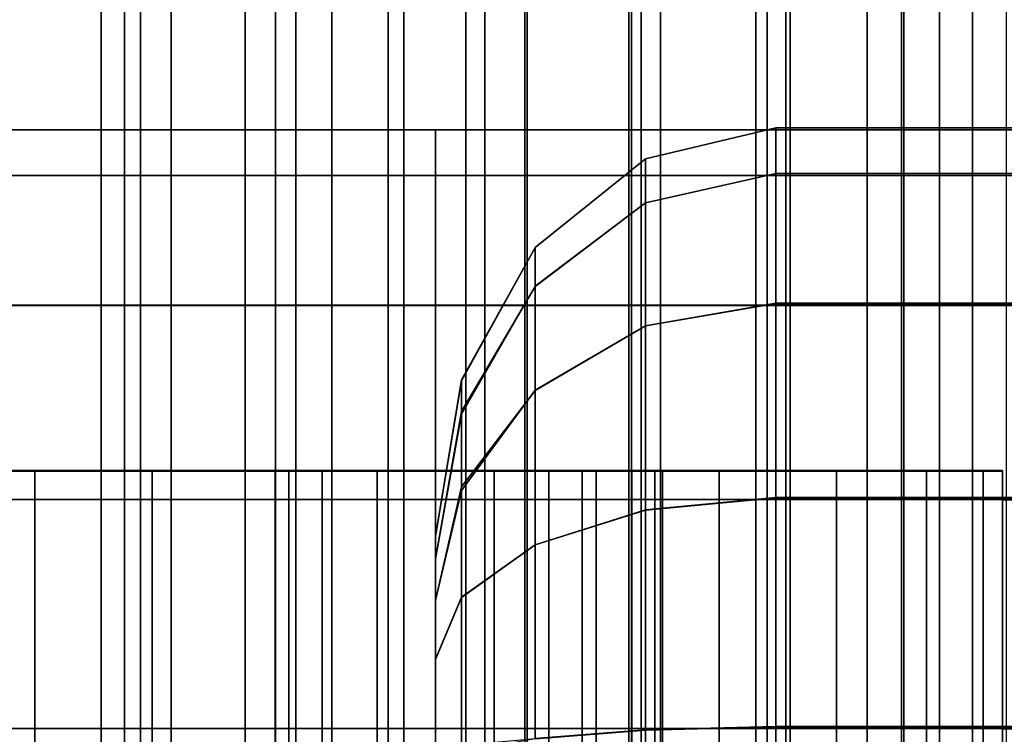
# Model space of a CAD drawing. Extents: x 0 to 1.04, y -1 to 0.
# Drawn here: x 0.03 to 0.04, y -0.74 to -0.74 of the extents above; entities that cross this region are included whole.
import ezdxf

# ---------------------------------------------------------------- set-up
doc = ezdxf.new("R2010")
doc.units = 0
doc.layers.add('L16_RINGE8', color=7, linetype='CONTINUOUS')
doc.layers.add('L5_ROHR', color=7, linetype='CONTINUOUS')

msp = doc.modelspace()

# ---------------------------------------------------------------- linework, layer by layer
at = {"layer": 'L16_RINGE8', "color": 8}
for points, invisible_edges in [([(0.036754, -0.736832, 0.021901), (0.02807, -0.737167, 0.022215), (0.028618, -0.736831, 0.023613), (0.036754, -0.736832, 0.021901)], 9), ([(0.02807, -0.737167, 0.022215), (0.036754, -0.736832, 0.021901), (0.036754, -0.737167, 0.020387), (0.02807, -0.737167, 0.022215)], 9), ([(0.028618, -0.736831, 0.023613), (0.036754, -0.736831, 0.022807), (0.036754, -0.736832, 0.021901), (0.028618, -0.736831, 0.023613)], 11), ([(0.036754, -0.736831, 0.022807), (0.028618, -0.736831, 0.023613), (0.028945, -0.736831, 0.02445), (0.036754, -0.736831, 0.022807)], 11), ([(0.028945, -0.736831, 0.02445), (0.036754, -0.737166, 0.02432), (0.036754, -0.736831, 0.022807), (0.028945, -0.736831, 0.02445)], 9), ([(0.036754, -0.737166, 0.02432), (0.028945, -0.736831, 0.02445), (0.029493, -0.737165, 0.025848), (0.036754, -0.737166, 0.02432)], 9), ([(0.036754, -0.736831, 0.022807), (0.04489, -0.736831, 0.023613), (0.036754, -0.736832, 0.021901), (0.036754, -0.736831, 0.022807)], 13), ([(0.04489, -0.736831, 0.023613), (0.036754, -0.736831, 0.022807), (0.044563, -0.736831, 0.02445), (0.04489, -0.736831, 0.023613)], 13), ([(0.036754, -0.737166, 0.02432), (0.044563, -0.736831, 0.02445), (0.036754, -0.736831, 0.022807), (0.036754, -0.737166, 0.02432)], 9), ([(0.044563, -0.736831, 0.02445), (0.036754, -0.737166, 0.02432), (0.044015, -0.737165, 0.025848), (0.044563, -0.736831, 0.02445)], 9), ([(0.045438, -0.737167, 0.022215), (0.036754, -0.736832, 0.021901), (0.04489, -0.736831, 0.023613), (0.045438, -0.737167, 0.022215)], 9), ([(0.036754, -0.736832, 0.021901), (0.045438, -0.737167, 0.022215), (0.036754, -0.737167, 0.020387), (0.036754, -0.736832, 0.021901)], 9), ([(0.038297, -0.737044, 0.066541), (0.039254, -0.736912, 0.066795), (0.039254, -0.736816, 0.066359), (0.038297, -0.737044, 0.066541)], 9), ([(0.038297, -0.737045, 0.065674), (0.039254, -0.736816, 0.066359), (0.039254, -0.736817, 0.065453), (0.038297, -0.737045, 0.065674)], 9), ([(0.039254, -0.736816, 0.066359), (0.038297, -0.737045, 0.065674), (0.038297, -0.737044, 0.066541), (0.039254, -0.736816, 0.066359)], 9), ([(0.039254, -0.737045, 0.064424), (0.038297, -0.737301, 0.064518), (0.039254, -0.736817, 0.065453), (0.039254, -0.737045, 0.064424)], 11), ([(0.039254, -0.736817, 0.065453), (0.038297, -0.737301, 0.064518), (0.038297, -0.737045, 0.065674), (0.039254, -0.736817, 0.065453)], 9), ([(0.039254, -0.736816, 0.066359), (0.045438, -0.737151, 0.066572), (0.04489, -0.736817, 0.065173), (0.039254, -0.736816, 0.066359)], 9), ([(0.045438, -0.737151, 0.066572), (0.039254, -0.736816, 0.066359), (0.039254, -0.736912, 0.066795), (0.045438, -0.737151, 0.066572)], 13), ([(0.04489, -0.736817, 0.065173), (0.039254, -0.736817, 0.065453), (0.039254, -0.736816, 0.066359), (0.04489, -0.736817, 0.065173)], 9), ([(0.039254, -0.737152, 0.06394), (0.044563, -0.736817, 0.064336), (0.044015, -0.737152, 0.062938), (0.039254, -0.737152, 0.06394)], 9), ([(0.044563, -0.736817, 0.064336), (0.039254, -0.737152, 0.06394), (0.039254, -0.737045, 0.064424), (0.044563, -0.736817, 0.064336)], 13), ([(0.044563, -0.736817, 0.064336), (0.039254, -0.737045, 0.064424), (0.039254, -0.736817, 0.065453), (0.044563, -0.736817, 0.064336)], 9), ([(0.04489, -0.736817, 0.065173), (0.044563, -0.736817, 0.064336), (0.039254, -0.736817, 0.065453), (0.04489, -0.736817, 0.065173)], 13), ([(0.039254, -0.736912, 0.066795), (0.038297, -0.737044, 0.066541), (0.038297, -0.737104, 0.06681), (0.039254, -0.736912, 0.066795)], 13), ([(0.039254, -0.736912, 0.066795), (0.038297, -0.737104, 0.06681), (0.039254, -0.737151, 0.067873), (0.039254, -0.736912, 0.066795)], 11), ([(0.045438, -0.737151, 0.066572), (0.039254, -0.736912, 0.066795), (0.039254, -0.737151, 0.067873), (0.045438, -0.737151, 0.066572)], 9), ([(0.037486, -0.737695, 0.066656), (0.038297, -0.737104, 0.06681), (0.038297, -0.737044, 0.066541), (0.037486, -0.737695, 0.066656)], 9), ([(0.037486, -0.737695, 0.0659), (0.038297, -0.737044, 0.066541), (0.038297, -0.737045, 0.065674), (0.037486, -0.737695, 0.0659)], 9), ([(0.038297, -0.737044, 0.066541), (0.037486, -0.737695, 0.0659), (0.037486, -0.737695, 0.066656), (0.038297, -0.737044, 0.066541)], 9), ([(0.038297, -0.737301, 0.064518), (0.037486, -0.737981, 0.064609), (0.038297, -0.737045, 0.065674), (0.038297, -0.737301, 0.064518)], 11), ([(0.038297, -0.737045, 0.065674), (0.037486, -0.737981, 0.064609), (0.037486, -0.73795, 0.064751), (0.038297, -0.737045, 0.065674)], 13), ([(0.038297, -0.737045, 0.065674), (0.037486, -0.73795, 0.064751), (0.037486, -0.737695, 0.0659), (0.038297, -0.737045, 0.065674)], 9), ([(0.038297, -0.737367, 0.064219), (0.039254, -0.737045, 0.064424), (0.039254, -0.737152, 0.06394), (0.038297, -0.737367, 0.064219)], 9), ([(0.039254, -0.737045, 0.064424), (0.038297, -0.737367, 0.064219), (0.038297, -0.737301, 0.064518), (0.039254, -0.737045, 0.064424)], 13), ([(0.038297, -0.737104, 0.06681), (0.037486, -0.737695, 0.066656), (0.037486, -0.737723, 0.066784), (0.038297, -0.737104, 0.06681)], 13), ([(0.038297, -0.737104, 0.06681), (0.037486, -0.737723, 0.066784), (0.037486, -0.73798, 0.067947), (0.038297, -0.737104, 0.06681)], 13), ([(0.038297, -0.737104, 0.06681), (0.037486, -0.73798, 0.067947), (0.038297, -0.737366, 0.067997), (0.038297, -0.737104, 0.06681)], 9), ([(0.039254, -0.737151, 0.067873), (0.038297, -0.737104, 0.06681), (0.038297, -0.737366, 0.067997), (0.039254, -0.737151, 0.067873)], 9), ([(0.027606, -0.738121, 0.021029), (0.036754, -0.737167, 0.020387), (0.036754, -0.738122, 0.019104), (0.027606, -0.738121, 0.021029)], 9), ([(0.036754, -0.737167, 0.020387), (0.027606, -0.738121, 0.021029), (0.02807, -0.737167, 0.022215), (0.036754, -0.737167, 0.020387)], 9), ([(0.029493, -0.737165, 0.025848), (0.036754, -0.738119, 0.025603), (0.036754, -0.737166, 0.02432), (0.029493, -0.737165, 0.025848)], 9), ([(0.036754, -0.738119, 0.025603), (0.029493, -0.737165, 0.025848), (0.029957, -0.738119, 0.027033), (0.036754, -0.738119, 0.025603)], 9), ([(0.036754, -0.738119, 0.025603), (0.044015, -0.737165, 0.025848), (0.036754, -0.737166, 0.02432), (0.036754, -0.738119, 0.025603)], 9), ([(0.044015, -0.737165, 0.025848), (0.036754, -0.738119, 0.025603), (0.043551, -0.738119, 0.027033), (0.044015, -0.737165, 0.025848)], 9), ([(0.036754, -0.737167, 0.020387), (0.045902, -0.738121, 0.021029), (0.036754, -0.738122, 0.019104), (0.036754, -0.737167, 0.020387)], 9), ([(0.045902, -0.738121, 0.021029), (0.036754, -0.737167, 0.020387), (0.045438, -0.737167, 0.022215), (0.045902, -0.738121, 0.021029)], 9), ([(0.038297, -0.737366, 0.067997), (0.039254, -0.737412, 0.068223), (0.039254, -0.737151, 0.067873), (0.038297, -0.737366, 0.067997)], 9), ([(0.039254, -0.737777, 0.063099), (0.038297, -0.738069, 0.063275), (0.039254, -0.737152, 0.06394), (0.039254, -0.737777, 0.063099)], 11), ([(0.039254, -0.737152, 0.06394), (0.038297, -0.738069, 0.063275), (0.038297, -0.737367, 0.064219), (0.039254, -0.737152, 0.06394)], 9), ([(0.039254, -0.737151, 0.067873), (0.045902, -0.738105, 0.067757), (0.045438, -0.737151, 0.066572), (0.039254, -0.737151, 0.067873)], 9), ([(0.045902, -0.738105, 0.067757), (0.039254, -0.737151, 0.067873), (0.039254, -0.738104, 0.069156), (0.045902, -0.738105, 0.067757)], 11), ([(0.039254, -0.738104, 0.069156), (0.039254, -0.737151, 0.067873), (0.039254, -0.737412, 0.068223), (0.039254, -0.738104, 0.069156)], 9), ([(0.039254, -0.738107, 0.062657), (0.044015, -0.737152, 0.062938), (0.043551, -0.738107, 0.061753), (0.039254, -0.738107, 0.062657)], 9), ([(0.044015, -0.737152, 0.062938), (0.039254, -0.738107, 0.062657), (0.039254, -0.737777, 0.063099), (0.044015, -0.737152, 0.062938)], 13), ([(0.044015, -0.737152, 0.062938), (0.039254, -0.737777, 0.063099), (0.039254, -0.737152, 0.06394), (0.044015, -0.737152, 0.062938)], 9), ([(0.037486, -0.737981, 0.064609), (0.038297, -0.737301, 0.064518), (0.038297, -0.737367, 0.064219), (0.037486, -0.737981, 0.064609)], 9), ([(0.037486, -0.738057, 0.06805), (0.038297, -0.737366, 0.067997), (0.037486, -0.73798, 0.067947), (0.037486, -0.738057, 0.06805)], 9), ([(0.038297, -0.737366, 0.067997), (0.037486, -0.738057, 0.06805), (0.038297, -0.737527, 0.068213), (0.038297, -0.737366, 0.067997)], 11), ([(0.038297, -0.738069, 0.063275), (0.037486, -0.737981, 0.064609), (0.038297, -0.737367, 0.064219), (0.038297, -0.738069, 0.063275)], 9), ([(0.039254, -0.737412, 0.068223), (0.038297, -0.737366, 0.067997), (0.038297, -0.737527, 0.068213), (0.039254, -0.737412, 0.068223)], 13), ([(0.039254, -0.737412, 0.068223), (0.038297, -0.737527, 0.068213), (0.038297, -0.73827, 0.069213), (0.039254, -0.737412, 0.068223)], 13), ([(0.039254, -0.737412, 0.068223), (0.038297, -0.73827, 0.069213), (0.039254, -0.738104, 0.069156), (0.039254, -0.737412, 0.068223)], 9), ([(0.038297, -0.737527, 0.068213), (0.037486, -0.738057, 0.06805), (0.037486, -0.738743, 0.068974), (0.038297, -0.737527, 0.068213)], 13), ([(0.038297, -0.737527, 0.068213), (0.037486, -0.738743, 0.068974), (0.038297, -0.73827, 0.069213), (0.038297, -0.737527, 0.068213)], 9), ([(0.037486, -0.73795, 0.064751), (0.036944, -0.738668, 0.066097), (0.037486, -0.737695, 0.0659), (0.037486, -0.73795, 0.064751)], 9), ([(0.036944, -0.738675, 0.066721), (0.037486, -0.73798, 0.067947), (0.037486, -0.737695, 0.066656), (0.036944, -0.738675, 0.066721)], 11), ([(0.037486, -0.737695, 0.066656), (0.036944, -0.738668, 0.066097), (0.036944, -0.738675, 0.066721), (0.037486, -0.737695, 0.066656)], 9), ([(0.036944, -0.738668, 0.066097), (0.037486, -0.737695, 0.066656), (0.037486, -0.737695, 0.0659), (0.036944, -0.738668, 0.066097)], 9), ([(0.037486, -0.737695, 0.066656), (0.037486, -0.73798, 0.067947), (0.037486, -0.737723, 0.066784), (0.037486, -0.737695, 0.066656)], 9), ([(0.038297, -0.738272, 0.063002), (0.039254, -0.737777, 0.063099), (0.039254, -0.738107, 0.062657), (0.038297, -0.738272, 0.063002)], 9), ([(0.039254, -0.737777, 0.063099), (0.038297, -0.738272, 0.063002), (0.038297, -0.738069, 0.063275), (0.039254, -0.737777, 0.063099)], 13), ([(0.037486, -0.737981, 0.064609), (0.036944, -0.738668, 0.066097), (0.037486, -0.73795, 0.064751), (0.037486, -0.737981, 0.064609)], 11), ([(0.037486, -0.73798, 0.067947), (0.036944, -0.738675, 0.066721), (0.036944, -0.738919, 0.06776), (0.037486, -0.73798, 0.067947)], 9), ([(0.036944, -0.738919, 0.06776), (0.037486, -0.738057, 0.06805), (0.037486, -0.73798, 0.067947), (0.036944, -0.738919, 0.06776)], 9), ([(0.036944, -0.738668, 0.066097), (0.037486, -0.737981, 0.064609), (0.036944, -0.7389, 0.065054), (0.036944, -0.738668, 0.066097)], 9), ([(0.037486, -0.738649, 0.063712), (0.036944, -0.7389, 0.065054), (0.037486, -0.737981, 0.064609), (0.037486, -0.738649, 0.063712)], 9), ([(0.038297, -0.738272, 0.063002), (0.037486, -0.738649, 0.063712), (0.037486, -0.737981, 0.064609), (0.038297, -0.738272, 0.063002)], 13), ([(0.038297, -0.738272, 0.063002), (0.037486, -0.737981, 0.064609), (0.038297, -0.738069, 0.063275), (0.038297, -0.738272, 0.063002)], 11), ([(0.036944, -0.738919, 0.06776), (0.037486, -0.738743, 0.068974), (0.037486, -0.738057, 0.06805), (0.036944, -0.738919, 0.06776)], 13), ([(0.032587, -0.739333, 0.019254), (0.027606, -0.738121, 0.021029), (0.036754, -0.738122, 0.019104), (0.032587, -0.739333, 0.019254)], 13), ([(0.030267, -0.739546, 0.027827), (0.036754, -0.738119, 0.025603), (0.029957, -0.738119, 0.027033), (0.030267, -0.739546, 0.027827)], 9), ([(0.036754, -0.738119, 0.025603), (0.030267, -0.739546, 0.027827), (0.036754, -0.739546, 0.026461), (0.036754, -0.738119, 0.025603)], 9), ([(0.032587, -0.739333, 0.019254), (0.036754, -0.738122, 0.019104), (0.036754, -0.739333, 0.018378), (0.032587, -0.739333, 0.019254)], 9), ([(0.043241, -0.739546, 0.027827), (0.036754, -0.738119, 0.025603), (0.036754, -0.739546, 0.026461), (0.043241, -0.739546, 0.027827)], 9), ([(0.036754, -0.738119, 0.025603), (0.043241, -0.739546, 0.027827), (0.043551, -0.738119, 0.027033), (0.036754, -0.738119, 0.025603)], 9), ([(0.040921, -0.739333, 0.019254), (0.036754, -0.738122, 0.019104), (0.045902, -0.738121, 0.021029), (0.040921, -0.739333, 0.019254)], 13), ([(0.036754, -0.738122, 0.019104), (0.040921, -0.739333, 0.019254), (0.036754, -0.739333, 0.018378), (0.036754, -0.738122, 0.019104)], 9), ([(0.038297, -0.73827, 0.069213), (0.039254, -0.739531, 0.070014), (0.039254, -0.738104, 0.069156), (0.038297, -0.73827, 0.069213)], 11), ([(0.039254, -0.739534, 0.061801), (0.038297, -0.738272, 0.063002), (0.039254, -0.738107, 0.062657), (0.039254, -0.739534, 0.061801)], 13), ([(0.039254, -0.738104, 0.069156), (0.039254, -0.739531, 0.070014), (0.039254, -0.738481, 0.069382), (0.039254, -0.738104, 0.069156)], 9), ([(0.039254, -0.738481, 0.069382), (0.046212, -0.739532, 0.06855), (0.039254, -0.738104, 0.069156), (0.039254, -0.738481, 0.069382)], 11), ([(0.039254, -0.738104, 0.069156), (0.046212, -0.739532, 0.06855), (0.045902, -0.738105, 0.067757), (0.039254, -0.738104, 0.069156)], 9), ([(0.043241, -0.739534, 0.060962), (0.039254, -0.739009, 0.062116), (0.039254, -0.738107, 0.062657), (0.043241, -0.739534, 0.060962)], 13), ([(0.043241, -0.739534, 0.060962), (0.039254, -0.738107, 0.062657), (0.043551, -0.738107, 0.061753), (0.043241, -0.739534, 0.060962)], 9), ([(0.039254, -0.739534, 0.061801), (0.039254, -0.738107, 0.062657), (0.039254, -0.739009, 0.062116), (0.039254, -0.739534, 0.061801)], 9), ([(0.046212, -0.739548, 0.020238), (0.040921, -0.739333, 0.019254), (0.045902, -0.738121, 0.021029), (0.046212, -0.739548, 0.020238)], 11), ([(0.037486, -0.738743, 0.068974), (0.038297, -0.738503, 0.069353), (0.038297, -0.73827, 0.069213), (0.037486, -0.738743, 0.068974)], 9), ([(0.038297, -0.739301, 0.062386), (0.037486, -0.738745, 0.063582), (0.038297, -0.738272, 0.063002), (0.038297, -0.739301, 0.062386)], 9), ([(0.037486, -0.738649, 0.063712), (0.038297, -0.738272, 0.063002), (0.037486, -0.738745, 0.063582), (0.037486, -0.738649, 0.063712)], 9), ([(0.038297, -0.738503, 0.069353), (0.039254, -0.739531, 0.070014), (0.038297, -0.73827, 0.069213), (0.038297, -0.738503, 0.069353)], 11), ([(0.039254, -0.739534, 0.061801), (0.038297, -0.739301, 0.062386), (0.038297, -0.738272, 0.063002), (0.039254, -0.739534, 0.061801)], 13), ([(0.037486, -0.738743, 0.068974), (0.038297, -0.739622, 0.070026), (0.038297, -0.738503, 0.069353), (0.037486, -0.738743, 0.068974)], 13), ([(0.039254, -0.739531, 0.070014), (0.038297, -0.738503, 0.069353), (0.038297, -0.739622, 0.070026), (0.039254, -0.739531, 0.070014)], 9), ([(0.046212, -0.739532, 0.06855), (0.039254, -0.738481, 0.069382), (0.039254, -0.739531, 0.070014), (0.046212, -0.739532, 0.06855)], 9), ([(0.037486, -0.738745, 0.063582), (0.036944, -0.7389, 0.065054), (0.037486, -0.738649, 0.063712), (0.037486, -0.738745, 0.063582)], 11), ([(0.036754, -0.739816, 0.066631), (0.036944, -0.738668, 0.066097), (0.036754, -0.739816, 0.066236), (0.036754, -0.739816, 0.066631)], 9), ([(0.036944, -0.738668, 0.066097), (0.036754, -0.739816, 0.066631), (0.036944, -0.738675, 0.066721), (0.036944, -0.738668, 0.066097)], 9), ([(0.036944, -0.7389, 0.065054), (0.036754, -0.739816, 0.066236), (0.036944, -0.738668, 0.066097), (0.036944, -0.7389, 0.065054)], 9), ([(0.036754, -0.739816, 0.066631), (0.036944, -0.738919, 0.06776), (0.036944, -0.738675, 0.066721), (0.036754, -0.739816, 0.066631)], 9), ([(0.037486, -0.738743, 0.068974), (0.036944, -0.738919, 0.06776), (0.036944, -0.739481, 0.068494), (0.037486, -0.738743, 0.068974)], 9), ([(0.036944, -0.739481, 0.068494), (0.037486, -0.738853, 0.069042), (0.037486, -0.738743, 0.068974), (0.036944, -0.739481, 0.068494)], 9), ([(0.037486, -0.739728, 0.062993), (0.036944, -0.739453, 0.06431), (0.037486, -0.738745, 0.063582), (0.037486, -0.739728, 0.062993)], 9), ([(0.036944, -0.7389, 0.065054), (0.037486, -0.738745, 0.063582), (0.036944, -0.739453, 0.06431), (0.036944, -0.7389, 0.065054)], 9), ([(0.037486, -0.738853, 0.069042), (0.038297, -0.739622, 0.070026), (0.037486, -0.738743, 0.068974), (0.037486, -0.738853, 0.069042)], 11), ([(0.038297, -0.739625, 0.062191), (0.037486, -0.739728, 0.062993), (0.037486, -0.738745, 0.063582), (0.038297, -0.739625, 0.062191)], 13), ([(0.038297, -0.739625, 0.062191), (0.037486, -0.738745, 0.063582), (0.038297, -0.739301, 0.062386), (0.038297, -0.739625, 0.062191)], 11), ([(0.036944, -0.739481, 0.068494), (0.037486, -0.739879, 0.069658), (0.037486, -0.738853, 0.069042), (0.036944, -0.739481, 0.068494)], 13), ([(0.038297, -0.739622, 0.070026), (0.037486, -0.738853, 0.069042), (0.037486, -0.739879, 0.069658), (0.038297, -0.739622, 0.070026)], 9), ([(0.036754, -0.739816, 0.066236), (0.036944, -0.7389, 0.065054), (0.036754, -0.739984, 0.065483), (0.036754, -0.739816, 0.066236)], 9), ([(0.036944, -0.739453, 0.06431), (0.036754, -0.739984, 0.065483), (0.036944, -0.7389, 0.065054), (0.036944, -0.739453, 0.06431)], 9), ([(0.036944, -0.738919, 0.06776), (0.036754, -0.739816, 0.066631), (0.036754, -0.739983, 0.067384), (0.036944, -0.738919, 0.06776)], 9), ([(0.036754, -0.739983, 0.067384), (0.036944, -0.739481, 0.068494), (0.036944, -0.738919, 0.06776), (0.036754, -0.739983, 0.067384)], 9), ([(0.039254, -0.739009, 0.062116), (0.043241, -0.739534, 0.060962), (0.039254, -0.739534, 0.061801), (0.039254, -0.739009, 0.062116)], 9), ([(0.038297, -0.739301, 0.062386), (0.039254, -0.739534, 0.061801), (0.038297, -0.739625, 0.062191), (0.038297, -0.739301, 0.062386)], 9), ([(0.035921, -0.739338, 0.003196), (0.033808, -0.739339, 0.001606), (0.027284, -0.739336, 0.008508), (0.035921, -0.739338, 0.003196)], 13), ([(0.035921, -0.739338, 0.003196), (0.027284, -0.739336, 0.008508), (0.035575, -0.739338, 0.003476), (0.035921, -0.739338, 0.003196)], 11), ([(0.035575, -0.739338, 0.003476), (0.027284, -0.739336, 0.008508), (0.029052, -0.739336, 0.010378), (0.035575, -0.739338, 0.003476)], 11), ([(0.033808, -0.739339, 0.001606), (0.027284, -0.744336, 0.008509), (0.027284, -0.739336, 0.008508), (0.033808, -0.739339, 0.001606)], 9), ([(0.027284, -0.744336, 0.008509), (0.033808, -0.739339, 0.001606), (0.033808, -0.744339, 0.001607), (0.027284, -0.744336, 0.008509)], 9), ([(0.029052, -0.744336, 0.010379), (0.035575, -0.739338, 0.003476), (0.029052, -0.739336, 0.010378), (0.029052, -0.744336, 0.010379)], 9), ([(0.035575, -0.739338, 0.003476), (0.029052, -0.744336, 0.010379), (0.035575, -0.744338, 0.003477), (0.035575, -0.739338, 0.003476)], 9), ([(0.032587, -0.739333, 0.019254), (0.038421, -0.739335, 0.013364), (0.032587, -0.739335, 0.013364), (0.032587, -0.739333, 0.019254)], 9), ([(0.038421, -0.739335, 0.013364), (0.032587, -0.739333, 0.019254), (0.040921, -0.739335, 0.013364), (0.038421, -0.739335, 0.013364)], 15), ([(0.040921, -0.739335, 0.013364), (0.032587, -0.739333, 0.019254), (0.036754, -0.739333, 0.018378), (0.040921, -0.739335, 0.013364)], 13), ([(0.032587, -0.739335, 0.013364), (0.038421, -0.744335, 0.013365), (0.032587, -0.744335, 0.013365), (0.032587, -0.739335, 0.013364)], 9), ([(0.038421, -0.744335, 0.013365), (0.032587, -0.739335, 0.013364), (0.038421, -0.739335, 0.013364), (0.038421, -0.744335, 0.013365)], 9), ([(0.0397, -0.739339, 0.001606), (0.033808, -0.739339, 0.001606), (0.036323, -0.739338, 0.00302), (0.0397, -0.739339, 0.001606)], 15), ([(0.036323, -0.739338, 0.00302), (0.033808, -0.739339, 0.001606), (0.035921, -0.739338, 0.003196), (0.036323, -0.739338, 0.00302)], 11), ([(0.038837, -0.739339, 0.000906), (0.034671, -0.739339, 0.000906), (0.033808, -0.739339, 0.001606), (0.038837, -0.739339, 0.000906)], 13), ([(0.038837, -0.739339, 0.000906), (0.033808, -0.739339, 0.001606), (0.0397, -0.739339, 0.001606), (0.038837, -0.739339, 0.000906)], 11), ([(0.033808, -0.739339, 0.001606), (0.034671, -0.744339, 0.000907), (0.033808, -0.744339, 0.001607), (0.033808, -0.739339, 0.001606)], 9), ([(0.034671, -0.744339, 0.000907), (0.033808, -0.739339, 0.001606), (0.034671, -0.739339, 0.000906), (0.034671, -0.744339, 0.000907)], 9), ([(0.037832, -0.739339, 0.000465), (0.035676, -0.739339, 0.000465), (0.034671, -0.739339, 0.000906), (0.037832, -0.739339, 0.000465)], 13), ([(0.037832, -0.739339, 0.000465), (0.034671, -0.739339, 0.000906), (0.038837, -0.739339, 0.000906), (0.037832, -0.739339, 0.000465)], 11), ([(0.034671, -0.739339, 0.000906), (0.035676, -0.744339, 0.000466), (0.034671, -0.744339, 0.000907), (0.034671, -0.739339, 0.000906)], 9), ([(0.035676, -0.744339, 0.000466), (0.034671, -0.739339, 0.000906), (0.035676, -0.739339, 0.000465), (0.035676, -0.744339, 0.000466)], 9), ([(0.035921, -0.744338, 0.003197), (0.035575, -0.739338, 0.003476), (0.035575, -0.744338, 0.003477), (0.035921, -0.744338, 0.003197)], 9), ([(0.035575, -0.739338, 0.003476), (0.035921, -0.744338, 0.003197), (0.035921, -0.739338, 0.003196), (0.035575, -0.739338, 0.003476)], 9), ([(0.035676, -0.739339, 0.000465), (0.037832, -0.739339, 0.000465), (0.036754, -0.739339, 0.000315), (0.035676, -0.739339, 0.000465)], 9), ([(0.035676, -0.739339, 0.000465), (0.036754, -0.744339, 0.000316), (0.035676, -0.744339, 0.000466), (0.035676, -0.739339, 0.000465)], 9), ([(0.036754, -0.744339, 0.000316), (0.035676, -0.739339, 0.000465), (0.036754, -0.739339, 0.000315), (0.036754, -0.744339, 0.000316)], 9), ([(0.036323, -0.744338, 0.003021), (0.035921, -0.739338, 0.003196), (0.035921, -0.744338, 0.003197), (0.036323, -0.744338, 0.003021)], 9), ([(0.035921, -0.739338, 0.003196), (0.036323, -0.744338, 0.003021), (0.036323, -0.739338, 0.00302), (0.035921, -0.739338, 0.003196)], 9), ([(0.0397, -0.739339, 0.001606), (0.036323, -0.739338, 0.00302), (0.036754, -0.739338, 0.00296), (0.0397, -0.739339, 0.001606)], 13), ([(0.036754, -0.744338, 0.002961), (0.036323, -0.739338, 0.00302), (0.036323, -0.744338, 0.003021), (0.036754, -0.744338, 0.002961)], 9), ([(0.036323, -0.739338, 0.00302), (0.036754, -0.744338, 0.002961), (0.036754, -0.739338, 0.00296), (0.036323, -0.739338, 0.00302)], 9), ([(0.040921, -0.739333, 0.019254), (0.040921, -0.739335, 0.013364), (0.036754, -0.739333, 0.018378), (0.040921, -0.739333, 0.019254)], 10), ([(0.0397, -0.739339, 0.001606), (0.036754, -0.739338, 0.00296), (0.040362, -0.739338, 0.002519), (0.0397, -0.739339, 0.001606)], 11), ([(0.037185, -0.739338, 0.00302), (0.040362, -0.739338, 0.002519), (0.036754, -0.739338, 0.00296), (0.037185, -0.739338, 0.00302)], 11), ([(0.037185, -0.744338, 0.003021), (0.036754, -0.739338, 0.00296), (0.036754, -0.744338, 0.002961), (0.037185, -0.744338, 0.003021)], 9), ([(0.036754, -0.739338, 0.00296), (0.037185, -0.744338, 0.003021), (0.037185, -0.739338, 0.00302), (0.036754, -0.739338, 0.00296)], 9), ([(0.036754, -0.739339, 0.000315), (0.037832, -0.744339, 0.000466), (0.036754, -0.744339, 0.000316), (0.036754, -0.739339, 0.000315)], 9), ([(0.037832, -0.744339, 0.000466), (0.036754, -0.739339, 0.000315), (0.037832, -0.739339, 0.000465), (0.037832, -0.744339, 0.000466)], 9), ([(0.040362, -0.739338, 0.002519), (0.037185, -0.739338, 0.00302), (0.040779, -0.739338, 0.003582), (0.040362, -0.739338, 0.002519)], 11), ([(0.040779, -0.739338, 0.003582), (0.037185, -0.739338, 0.00302), (0.037587, -0.739338, 0.003196), (0.040779, -0.739338, 0.003582)], 13), ([(0.037587, -0.744338, 0.003197), (0.037185, -0.739338, 0.00302), (0.037185, -0.744338, 0.003021), (0.037587, -0.744338, 0.003197)], 9), ([(0.037185, -0.739338, 0.00302), (0.037587, -0.744338, 0.003197), (0.037587, -0.739338, 0.003196), (0.037185, -0.739338, 0.00302)], 9), ([(0.040779, -0.739338, 0.003582), (0.037587, -0.739338, 0.003196), (0.037933, -0.739338, 0.003476), (0.040779, -0.739338, 0.003582)], 13), ([(0.037933, -0.744338, 0.003477), (0.037587, -0.739338, 0.003196), (0.037587, -0.744338, 0.003197), (0.037933, -0.744338, 0.003477)], 9), ([(0.037587, -0.739338, 0.003196), (0.037933, -0.744338, 0.003477), (0.037933, -0.739338, 0.003476), (0.037587, -0.739338, 0.003196)], 9), ([(0.037832, -0.739339, 0.000465), (0.038837, -0.744339, 0.000907), (0.037832, -0.744339, 0.000466), (0.037832, -0.739339, 0.000465)], 9), ([(0.038837, -0.744339, 0.000907), (0.037832, -0.739339, 0.000465), (0.038837, -0.739339, 0.000906), (0.038837, -0.744339, 0.000907)], 9), ([(0.040779, -0.739338, 0.003582), (0.037933, -0.739338, 0.003476), (0.038197, -0.739338, 0.003842), (0.040779, -0.739338, 0.003582)], 13), ([(0.038197, -0.744338, 0.003843), (0.037933, -0.739338, 0.003476), (0.037933, -0.744338, 0.003477), (0.038197, -0.744338, 0.003843)], 9), ([(0.037933, -0.739338, 0.003476), (0.038197, -0.744338, 0.003843), (0.038197, -0.739338, 0.003842), (0.037933, -0.739338, 0.003476)], 9), ([(0.040779, -0.739338, 0.003582), (0.038197, -0.739338, 0.003842), (0.040921, -0.739338, 0.004723), (0.040779, -0.739338, 0.003582)], 11), ([(0.040921, -0.739338, 0.004723), (0.038197, -0.739338, 0.003842), (0.038364, -0.739338, 0.004267), (0.040921, -0.739338, 0.004723)], 13), ([(0.038364, -0.744338, 0.004268), (0.038197, -0.739338, 0.003842), (0.038197, -0.744338, 0.003843), (0.038364, -0.744338, 0.004268)], 9), ([(0.038197, -0.739338, 0.003842), (0.038364, -0.744338, 0.004268), (0.038364, -0.739338, 0.004267), (0.038197, -0.739338, 0.003842)], 9), ([(0.040921, -0.739338, 0.004723), (0.038364, -0.739338, 0.004267), (0.038421, -0.739338, 0.004723), (0.040921, -0.739338, 0.004723)], 13), ([(0.038421, -0.744338, 0.004724), (0.038364, -0.739338, 0.004267), (0.038364, -0.744338, 0.004268), (0.038421, -0.744338, 0.004724)], 9), ([(0.038364, -0.739338, 0.004267), (0.038421, -0.744338, 0.004724), (0.038421, -0.739338, 0.004723), (0.038364, -0.739338, 0.004267)], 9), ([(0.040921, -0.739338, 0.004723), (0.038421, -0.739338, 0.004723), (0.038421, -0.739335, 0.013364), (0.040921, -0.739338, 0.004723)], 13), ([(0.040921, -0.739338, 0.004723), (0.038421, -0.739335, 0.013364), (0.040921, -0.739335, 0.013364), (0.040921, -0.739338, 0.004723)], 11), ([(0.038421, -0.739338, 0.004723), (0.038421, -0.744335, 0.013365), (0.038421, -0.739335, 0.013364), (0.038421, -0.739338, 0.004723)], 9), ([(0.038421, -0.744335, 0.013365), (0.038421, -0.739338, 0.004723), (0.038421, -0.744338, 0.004724), (0.038421, -0.744335, 0.013365)], 9), ([(0.038837, -0.739339, 0.000906), (0.0397, -0.744339, 0.001607), (0.038837, -0.744339, 0.000907), (0.038837, -0.739339, 0.000906)], 9), ([(0.0397, -0.744339, 0.001607), (0.038837, -0.739339, 0.000906), (0.0397, -0.739339, 0.001606), (0.0397, -0.744339, 0.001607)], 9), ([(0.040362, -0.744338, 0.00252), (0.0397, -0.739339, 0.001606), (0.040362, -0.739338, 0.002519), (0.040362, -0.744338, 0.00252)], 9), ([(0.0397, -0.739339, 0.001606), (0.040362, -0.744338, 0.00252), (0.0397, -0.744339, 0.001607), (0.0397, -0.739339, 0.001606)], 9), ([(0.040362, -0.739338, 0.002519), (0.040779, -0.744338, 0.003583), (0.040362, -0.744338, 0.00252), (0.040362, -0.739338, 0.002519)], 9), ([(0.040779, -0.744338, 0.003583), (0.040362, -0.739338, 0.002519), (0.040779, -0.739338, 0.003582), (0.040779, -0.744338, 0.003583)], 9), ([(0.040779, -0.739338, 0.003582), (0.040921, -0.744338, 0.004724), (0.040779, -0.744338, 0.003583), (0.040779, -0.739338, 0.003582)], 9), ([(0.040921, -0.744338, 0.004724), (0.040779, -0.739338, 0.003582), (0.040921, -0.739338, 0.004723), (0.040921, -0.744338, 0.004724)], 9), ([(0.040921, -0.739549, 0.019125), (0.040921, -0.739338, 0.004723), (0.040921, -0.739333, 0.019254), (0.040921, -0.739549, 0.019125)], 11), ([(0.040921, -0.739333, 0.019254), (0.040921, -0.739338, 0.004723), (0.040921, -0.739335, 0.013364), (0.040921, -0.739333, 0.019254)], 9), ([(0.040921, -0.739333, 0.019254), (0.046212, -0.739548, 0.020238), (0.040921, -0.739549, 0.019125), (0.040921, -0.739333, 0.019254)], 9), ([(0.040921, -0.739338, 0.004723), (0.040921, -0.744335, 0.013365), (0.040921, -0.744338, 0.004724), (0.040921, -0.739338, 0.004723)], 9), ([(0.040921, -0.744335, 0.013365), (0.040921, -0.739338, 0.004723), (0.040921, -0.744333, 0.019255), (0.040921, -0.744335, 0.013365)], 11), ([(0.040921, -0.744333, 0.019255), (0.040921, -0.739338, 0.004723), (0.040921, -0.744117, 0.019126), (0.040921, -0.744333, 0.019255)], 11), ([(0.040921, -0.744117, 0.019126), (0.040921, -0.739338, 0.004723), (0.040921, -0.742433, 0.018825), (0.040921, -0.744117, 0.019126)], 11), ([(0.040921, -0.742433, 0.018825), (0.040921, -0.739338, 0.004723), (0.040921, -0.741233, 0.018824), (0.040921, -0.742433, 0.018825)], 11), ([(0.040921, -0.741233, 0.018824), (0.040921, -0.739338, 0.004723), (0.040921, -0.739549, 0.019125), (0.040921, -0.741233, 0.018824)], 11), ([(0.036944, -0.740267, 0.063821), (0.036754, -0.740288, 0.065074), (0.036944, -0.739453, 0.06431), (0.036944, -0.740267, 0.063821)], 9), ([(0.036754, -0.739984, 0.065483), (0.036944, -0.739453, 0.06431), (0.036754, -0.740288, 0.065074), (0.036754, -0.739984, 0.065483)], 9), ([(0.036944, -0.739453, 0.06431), (0.037486, -0.739881, 0.062901), (0.036944, -0.740267, 0.063821), (0.036944, -0.739453, 0.06431)], 9), ([(0.037486, -0.739881, 0.062901), (0.036944, -0.739453, 0.06431), (0.037486, -0.739728, 0.062993), (0.037486, -0.739881, 0.062901)], 11), ([(0.036944, -0.739481, 0.068494), (0.036754, -0.739983, 0.067384), (0.036754, -0.740287, 0.067793), (0.036944, -0.739481, 0.068494)], 9), ([(0.036754, -0.740287, 0.067793), (0.036944, -0.740265, 0.068966), (0.036944, -0.739481, 0.068494), (0.036754, -0.740287, 0.067793)], 9), ([(0.037486, -0.739879, 0.069658), (0.036944, -0.739481, 0.068494), (0.036944, -0.740265, 0.068966), (0.037486, -0.739879, 0.069658)], 9), ([(0.030376, -0.741229, 0.028105), (0.036754, -0.739546, 0.026461), (0.030267, -0.739546, 0.027827), (0.030376, -0.741229, 0.028105)], 9), ([(0.036754, -0.739546, 0.026461), (0.030376, -0.741229, 0.028105), (0.036754, -0.74123, 0.026763), (0.036754, -0.739546, 0.026461)], 9), ([(0.043132, -0.74123, 0.028105), (0.036754, -0.739546, 0.026461), (0.036754, -0.74123, 0.026763), (0.043132, -0.74123, 0.028105)], 9), ([(0.036754, -0.739546, 0.026461), (0.043132, -0.74123, 0.028105), (0.043241, -0.739546, 0.027827), (0.036754, -0.739546, 0.026461)], 9), ([(0.038297, -0.739622, 0.070026), (0.039254, -0.739971, 0.070093), (0.039254, -0.739531, 0.070014), (0.038297, -0.739622, 0.070026)], 9), ([(0.039254, -0.740569, 0.061616), (0.038297, -0.739625, 0.062191), (0.039254, -0.739534, 0.061801), (0.039254, -0.740569, 0.061616)], 9), ([(0.039254, -0.739971, 0.070093), (0.046321, -0.741215, 0.068828), (0.039254, -0.739531, 0.070014), (0.039254, -0.739971, 0.070093)], 11), ([(0.039254, -0.739531, 0.070014), (0.046321, -0.741215, 0.068828), (0.046212, -0.739532, 0.06855), (0.039254, -0.739531, 0.070014)], 9), ([(0.043132, -0.741218, 0.060683), (0.039254, -0.740569, 0.061616), (0.039254, -0.739534, 0.061801), (0.043132, -0.741218, 0.060683)], 13), ([(0.043132, -0.741218, 0.060683), (0.039254, -0.739534, 0.061801), (0.043241, -0.739534, 0.060962), (0.043132, -0.741218, 0.060683)], 9), ([(0.046321, -0.741232, 0.01996), (0.040921, -0.739549, 0.019125), (0.046212, -0.739548, 0.020238), (0.046321, -0.741232, 0.01996)], 9), ([(0.040921, -0.739549, 0.019125), (0.046321, -0.741232, 0.01996), (0.040921, -0.741233, 0.018824), (0.040921, -0.739549, 0.019125)], 9), ([(0.037486, -0.739879, 0.069658), (0.038297, -0.739893, 0.070075), (0.038297, -0.739622, 0.070026), (0.037486, -0.739879, 0.069658)], 9), ([(0.038297, -0.74084, 0.061974), (0.037486, -0.739881, 0.062901), (0.038297, -0.739625, 0.062191), (0.038297, -0.74084, 0.061974)], 9), ([(0.037486, -0.739728, 0.062993), (0.038297, -0.739625, 0.062191), (0.037486, -0.739881, 0.062901), (0.037486, -0.739728, 0.062993)], 9), ([(0.038297, -0.739893, 0.070075), (0.039254, -0.741215, 0.070315), (0.038297, -0.739622, 0.070026), (0.038297, -0.739893, 0.070075)], 11), ([(0.038297, -0.739622, 0.070026), (0.039254, -0.741215, 0.070315), (0.039254, -0.739971, 0.070093), (0.038297, -0.739622, 0.070026)], 13), ([(0.039254, -0.741218, 0.061499), (0.038297, -0.74084, 0.061974), (0.038297, -0.739625, 0.062191), (0.039254, -0.741218, 0.061499)], 13), ([(0.039254, -0.741218, 0.061499), (0.038297, -0.739625, 0.062191), (0.039254, -0.740569, 0.061616), (0.039254, -0.741218, 0.061499)], 11), ([(0.036754, -0.739984, 0.065483), (0.036754, -0.739983, 0.067384), (0.036754, -0.739816, 0.066236), (0.036754, -0.739984, 0.065483)], 11), ([(0.036754, -0.739816, 0.066236), (0.036754, -0.739983, 0.067384), (0.036754, -0.739816, 0.066631), (0.036754, -0.739816, 0.066236)], 9), ([(0.036944, -0.740265, 0.068966), (0.037486, -0.740008, 0.069681), (0.037486, -0.739879, 0.069658), (0.036944, -0.740265, 0.068966)], 9), ([(0.037486, -0.741116, 0.06268), (0.036944, -0.740267, 0.063821), (0.037486, -0.739881, 0.062901), (0.037486, -0.741116, 0.06268)], 9), ([(0.037486, -0.740008, 0.069681), (0.038297, -0.741238, 0.070315), (0.037486, -0.739879, 0.069658), (0.037486, -0.740008, 0.069681)], 11), ([(0.037486, -0.739879, 0.069658), (0.038297, -0.741238, 0.070315), (0.038297, -0.739893, 0.070075), (0.037486, -0.739879, 0.069658)], 13), ([(0.038297, -0.741241, 0.061902), (0.037486, -0.741116, 0.06268), (0.037486, -0.739881, 0.062901), (0.038297, -0.741241, 0.061902)], 13), ([(0.038297, -0.741241, 0.061902), (0.037486, -0.739881, 0.062901), (0.038297, -0.74084, 0.061974), (0.038297, -0.741241, 0.061902)], 11), ([(0.039254, -0.741215, 0.070315), (0.038297, -0.739893, 0.070075), (0.038297, -0.741238, 0.070315), (0.039254, -0.741215, 0.070315)], 9), ([(0.036754, -0.739984, 0.065483), (0.036754, -0.740287, 0.067793), (0.036754, -0.739983, 0.067384), (0.036754, -0.739984, 0.065483)], 13), ([(0.036754, -0.740288, 0.065074), (0.036754, -0.740287, 0.067793), (0.036754, -0.739984, 0.065483), (0.036754, -0.740288, 0.065074)], 11), ([(0.036944, -0.740265, 0.068966), (0.037486, -0.741303, 0.069913), (0.037486, -0.740008, 0.069681), (0.036944, -0.740265, 0.068966)], 13), ([(0.038297, -0.741238, 0.070315), (0.037486, -0.740008, 0.069681), (0.037486, -0.741303, 0.069913), (0.038297, -0.741238, 0.070315)], 9), ([(0.046321, -0.741215, 0.068828), (0.039254, -0.739971, 0.070093), (0.039254, -0.741215, 0.070315), (0.046321, -0.741215, 0.068828)], 9), ([(0.036944, -0.740265, 0.068966), (0.036754, -0.740287, 0.067793), (0.036754, -0.740721, 0.068054), (0.036944, -0.740265, 0.068966)], 9), ([(0.036754, -0.740721, 0.068054), (0.036944, -0.741401, 0.069169), (0.036944, -0.740265, 0.068966), (0.036754, -0.740721, 0.068054)], 9), ([(0.036944, -0.741354, 0.063627), (0.036754, -0.740722, 0.064813), (0.036944, -0.740267, 0.063821), (0.036944, -0.741354, 0.063627)], 9), ([(0.036754, -0.740288, 0.065074), (0.036944, -0.740267, 0.063821), (0.036754, -0.740722, 0.064813), (0.036754, -0.740288, 0.065074)], 9), ([(0.036754, -0.740288, 0.065074), (0.036754, -0.740721, 0.068054), (0.036754, -0.740287, 0.067793), (0.036754, -0.740288, 0.065074)], 13), ([(0.036754, -0.740722, 0.064813), (0.036754, -0.740721, 0.068054), (0.036754, -0.740288, 0.065074), (0.036754, -0.740722, 0.064813)], 11), ([(0.037486, -0.741303, 0.069913), (0.036944, -0.740265, 0.068966), (0.036944, -0.741401, 0.069169), (0.037486, -0.741303, 0.069913)], 9), ([(0.036944, -0.740267, 0.063821), (0.037486, -0.741306, 0.062646), (0.036944, -0.741354, 0.063627), (0.036944, -0.740267, 0.063821)], 9), ([(0.037486, -0.741306, 0.062646), (0.036944, -0.740267, 0.063821), (0.037486, -0.741116, 0.06268), (0.037486, -0.741306, 0.062646)], 11), ([(0.039254, -0.740569, 0.061616), (0.043132, -0.741218, 0.060683), (0.039254, -0.741218, 0.061499), (0.039254, -0.740569, 0.061616)], 9), ([(0.036754, -0.740722, 0.064813), (0.036754, -0.741517, 0.068197), (0.036754, -0.740721, 0.068054), (0.036754, -0.740722, 0.064813)], 13), ([(0.036944, -0.741401, 0.069169), (0.036754, -0.740721, 0.068054), (0.036754, -0.741517, 0.068197), (0.036944, -0.741401, 0.069169)], 9), ([(0.036754, -0.741518, 0.06467), (0.036754, -0.741517, 0.068197), (0.036754, -0.740722, 0.064813), (0.036754, -0.741518, 0.06467)], 11), ([(0.036754, -0.740722, 0.064813), (0.036944, -0.741354, 0.063627), (0.036754, -0.741518, 0.06467), (0.036754, -0.740722, 0.064813)], 9), ([(0.038297, -0.74084, 0.061974), (0.039254, -0.741218, 0.061499), (0.038297, -0.741241, 0.061902), (0.038297, -0.74084, 0.061974)], 9), ([(0.037486, -0.741116, 0.06268), (0.038297, -0.741241, 0.061902), (0.037486, -0.741306, 0.062646), (0.037486, -0.741116, 0.06268)], 9), ([(0.036754, -0.74243, 0.026764), (0.030376, -0.741229, 0.028105), (0.030376, -0.742429, 0.028106), (0.036754, -0.74243, 0.026764)], 9), ([(0.030376, -0.741229, 0.028105), (0.036754, -0.74243, 0.026764), (0.036754, -0.74123, 0.026763), (0.030376, -0.741229, 0.028105)], 9), ([(0.043132, -0.74243, 0.028106), (0.036754, -0.74123, 0.026763), (0.036754, -0.74243, 0.026764), (0.043132, -0.74243, 0.028106)], 9), ([(0.036754, -0.74123, 0.026763), (0.043132, -0.74243, 0.028106), (0.043132, -0.74123, 0.028105), (0.036754, -0.74123, 0.026763)], 9), ([(0.037486, -0.741303, 0.069913), (0.038297, -0.742392, 0.070316), (0.038297, -0.741238, 0.070315), (0.037486, -0.741303, 0.069913)], 9), ([(0.038297, -0.742395, 0.061903), (0.037486, -0.741306, 0.062646), (0.038297, -0.741241, 0.061902), (0.038297, -0.742395, 0.061903)], 9), ([(0.038297, -0.741238, 0.070315), (0.039254, -0.742415, 0.070316), (0.039254, -0.741215, 0.070315), (0.038297, -0.741238, 0.070315)], 9), ([(0.039254, -0.742418, 0.0615), (0.038297, -0.741241, 0.061902), (0.039254, -0.741218, 0.061499), (0.039254, -0.742418, 0.0615)], 9), ([(0.039254, -0.742415, 0.070316), (0.038297, -0.741238, 0.070315), (0.038297, -0.742392, 0.070316), (0.039254, -0.742415, 0.070316)], 9), ([(0.038297, -0.741241, 0.061902), (0.039254, -0.742418, 0.0615), (0.038297, -0.742395, 0.061903), (0.038297, -0.741241, 0.061902)], 9), ([(0.046321, -0.742415, 0.068829), (0.039254, -0.741215, 0.070315), (0.039254, -0.742415, 0.070316), (0.046321, -0.742415, 0.068829)], 9), ([(0.039254, -0.741215, 0.070315), (0.046321, -0.742415, 0.068829), (0.046321, -0.741215, 0.068828), (0.039254, -0.741215, 0.070315)], 9), ([(0.039254, -0.741218, 0.061499), (0.043132, -0.742418, 0.060684), (0.039254, -0.742418, 0.0615), (0.039254, -0.741218, 0.061499)], 9), ([(0.043132, -0.742418, 0.060684), (0.039254, -0.741218, 0.061499), (0.043132, -0.741218, 0.060683), (0.043132, -0.742418, 0.060684)], 9), ([(0.046321, -0.742432, 0.019961), (0.040921, -0.741233, 0.018824), (0.046321, -0.741232, 0.01996), (0.046321, -0.742432, 0.019961)], 9), ([(0.040921, -0.741233, 0.018824), (0.046321, -0.742432, 0.019961), (0.040921, -0.742433, 0.018825), (0.040921, -0.741233, 0.018824)], 9)]:
    msp.add_3dface(points, dxfattribs=dict(at, invisible_edges=invisible_edges))
at = {"layer": 'L5_ROHR', "color": 253, "invisible_edges": 9}
for points in [[(0.034466, -0.8016, 0.061323), (0.033215, -0.0076, 0.061368), (0.033215, -0.8016, 0.061368), (0.034466, -0.8016, 0.061323)], [(0.033215, -0.0076, 0.061368), (0.034466, -0.8016, 0.061323), (0.034466, -0.0076, 0.061323), (0.033215, -0.0076, 0.061368)], [(0.034296, -0.0076, 0.059331), (0.033244, -0.8016, 0.059368), (0.033244, -0.0076, 0.059368), (0.034296, -0.0076, 0.059331)], [(0.033244, -0.8016, 0.059368), (0.034296, -0.0076, 0.059331), (0.034296, -0.8016, 0.059331), (0.033244, -0.8016, 0.059368)], [(0.034584, -0.8016, 0.038436), (0.033556, -0.0076, 0.03837), (0.033556, -0.8016, 0.03837), (0.034584, -0.8016, 0.038436)], [(0.033556, -0.0076, 0.03837), (0.034584, -0.8016, 0.038436), (0.034584, -0.0076, 0.038436), (0.033556, -0.0076, 0.03837)], [(0.03481, -0.0076, 0.036449), (0.033585, -0.8016, 0.03637), (0.033585, -0.0076, 0.03637), (0.03481, -0.0076, 0.036449)], [(0.033585, -0.8016, 0.03637), (0.03481, -0.0076, 0.036449), (0.03481, -0.8016, 0.036449), (0.033585, -0.8016, 0.03637)], [(0.035354, -0.0076, 0.059185), (0.034296, -0.8016, 0.059331), (0.034296, -0.0076, 0.059331), (0.035354, -0.0076, 0.059185)], [(0.034296, -0.8016, 0.059331), (0.035354, -0.0076, 0.059185), (0.035354, -0.8016, 0.059185), (0.034296, -0.8016, 0.059331)], [(0.035727, -0.8016, 0.061151), (0.034466, -0.0076, 0.061323), (0.034466, -0.8016, 0.061323), (0.035727, -0.8016, 0.061151)], [(0.034466, -0.0076, 0.061323), (0.035727, -0.8016, 0.061151), (0.035727, -0.0076, 0.061151), (0.034466, -0.0076, 0.061323)], [(0.035577, -0.8016, 0.038597), (0.034584, -0.0076, 0.038436), (0.034584, -0.8016, 0.038436), (0.035577, -0.8016, 0.038597)], [(0.034584, -0.0076, 0.038436), (0.035577, -0.8016, 0.038597), (0.035577, -0.0076, 0.038597), (0.034584, -0.0076, 0.038436)], [(0.035991, -0.0076, 0.036641), (0.03481, -0.8016, 0.036449), (0.03481, -0.0076, 0.036449), (0.035991, -0.0076, 0.036641)], [(0.03481, -0.8016, 0.036449), (0.035991, -0.0076, 0.036641), (0.035991, -0.8016, 0.036641), (0.03481, -0.8016, 0.036449)], [(0.036404, -0.0076, 0.05893), (0.035354, -0.8016, 0.059185), (0.035354, -0.0076, 0.059185), (0.036404, -0.0076, 0.05893)], [(0.035354, -0.8016, 0.059185), (0.036404, -0.0076, 0.05893), (0.036404, -0.8016, 0.05893), (0.035354, -0.8016, 0.059185)], [(0.036521, -0.8016, 0.038844), (0.035577, -0.0076, 0.038597), (0.035577, -0.8016, 0.038597), (0.036521, -0.8016, 0.038844)], [(0.035577, -0.0076, 0.038597), (0.036521, -0.8016, 0.038844), (0.036521, -0.0076, 0.038844), (0.035577, -0.0076, 0.038597)], [(0.036976, -0.8016, 0.060847), (0.035727, -0.0076, 0.061151), (0.035727, -0.8016, 0.061151), (0.036976, -0.8016, 0.060847)], [(0.035727, -0.0076, 0.061151), (0.036976, -0.8016, 0.060847), (0.036976, -0.0076, 0.060847), (0.035727, -0.0076, 0.061151)], [(0.037116, -0.0076, 0.036934), (0.035991, -0.8016, 0.036641), (0.035991, -0.0076, 0.036641), (0.037116, -0.0076, 0.036934)], [(0.035991, -0.8016, 0.036641), (0.037116, -0.0076, 0.036934), (0.037116, -0.8016, 0.036934), (0.035991, -0.8016, 0.036641)], [(0.037427, -0.0076, 0.058566), (0.036404, -0.8016, 0.05893), (0.036404, -0.0076, 0.05893), (0.037427, -0.0076, 0.058566)], [(0.036404, -0.8016, 0.05893), (0.037427, -0.0076, 0.058566), (0.037427, -0.8016, 0.058566), (0.036404, -0.8016, 0.05893)], [(0.037409, -0.8016, 0.039165), (0.036521, -0.0076, 0.038844), (0.036521, -0.8016, 0.038844), (0.037409, -0.8016, 0.039165)], [(0.036521, -0.0076, 0.038844), (0.037409, -0.8016, 0.039165), (0.037409, -0.0076, 0.039165), (0.036521, -0.0076, 0.038844)], [(0.038194, -0.8016, 0.060413), (0.036976, -0.0076, 0.060847), (0.036976, -0.8016, 0.060847), (0.038194, -0.8016, 0.060413)], [(0.036976, -0.0076, 0.060847), (0.038194, -0.8016, 0.060413), (0.038194, -0.0076, 0.060413), (0.036976, -0.0076, 0.060847)], [(0.038173, -0.0076, 0.037316), (0.037116, -0.8016, 0.036934), (0.037116, -0.0076, 0.036934), (0.038173, -0.0076, 0.037316)], [(0.037116, -0.8016, 0.036934), (0.038173, -0.0076, 0.037316), (0.038173, -0.8016, 0.037316), (0.037116, -0.8016, 0.036934)], [(0.038265, -0.8016, 0.039564), (0.037409, -0.0076, 0.039165), (0.037409, -0.8016, 0.039165), (0.038265, -0.8016, 0.039564)], [(0.037409, -0.0076, 0.039165), (0.038265, -0.8016, 0.039564), (0.038265, -0.0076, 0.039564), (0.037409, -0.0076, 0.039165)], [(0.038407, -0.0076, 0.058098), (0.037427, -0.8016, 0.058566), (0.037427, -0.0076, 0.058566), (0.038407, -0.0076, 0.058098)], [(0.037427, -0.8016, 0.058566), (0.038407, -0.0076, 0.058098), (0.038407, -0.8016, 0.058098), (0.037427, -0.8016, 0.058566)], [(0.039192, -0.0076, 0.037792), (0.038173, -0.8016, 0.037316), (0.038173, -0.0076, 0.037316), (0.039192, -0.0076, 0.037792)], [(0.038173, -0.8016, 0.037316), (0.039192, -0.0076, 0.037792), (0.039192, -0.8016, 0.037792), (0.038173, -0.8016, 0.037316)], [(0.039361, -0.8016, 0.059856), (0.038194, -0.0076, 0.060413), (0.038194, -0.8016, 0.060413), (0.039361, -0.8016, 0.059856)], [(0.038194, -0.0076, 0.060413), (0.039361, -0.8016, 0.059856), (0.039361, -0.0076, 0.059856), (0.038194, -0.0076, 0.060413)], [(0.039108, -0.8016, 0.040056), (0.038265, -0.0076, 0.039564), (0.038265, -0.8016, 0.039564), (0.039108, -0.8016, 0.040056)], [(0.038265, -0.0076, 0.039564), (0.039108, -0.8016, 0.040056), (0.039108, -0.0076, 0.040056), (0.038265, -0.0076, 0.039564)], [(0.039329, -0.0076, 0.057535), (0.038407, -0.8016, 0.058098), (0.038407, -0.0076, 0.058098), (0.039329, -0.0076, 0.057535)], [(0.038407, -0.8016, 0.058098), (0.039329, -0.0076, 0.057535), (0.039329, -0.8016, 0.057535), (0.038407, -0.8016, 0.058098)], [(0.039925, -0.8016, 0.040642), (0.039108, -0.0076, 0.040056), (0.039108, -0.8016, 0.040056), (0.039925, -0.8016, 0.040642)], [(0.039108, -0.0076, 0.040056), (0.039925, -0.8016, 0.040642), (0.039925, -0.0076, 0.040642), (0.039108, -0.0076, 0.040056)], [(0.040196, -0.0076, 0.038378), (0.039192, -0.8016, 0.037792), (0.039192, -0.0076, 0.037792), (0.040196, -0.0076, 0.038378)], [(0.039192, -0.8016, 0.037792), (0.040196, -0.0076, 0.038378), (0.040196, -0.8016, 0.038378), (0.039192, -0.8016, 0.037792)], [(0.040179, -0.0076, 0.056888), (0.039329, -0.8016, 0.057535), (0.039329, -0.0076, 0.057535), (0.040179, -0.0076, 0.056888)], [(0.039329, -0.8016, 0.057535), (0.040179, -0.0076, 0.056888), (0.040179, -0.8016, 0.056888), (0.039329, -0.8016, 0.057535)], [(0.040458, -0.8016, 0.059186), (0.039361, -0.0076, 0.059856), (0.039361, -0.8016, 0.059856), (0.040458, -0.8016, 0.059186)], [(0.039361, -0.0076, 0.059856), (0.040458, -0.8016, 0.059186), (0.040458, -0.0076, 0.059186), (0.039361, -0.0076, 0.059856)], [(0.0407, -0.8016, 0.041322), (0.039925, -0.0076, 0.040642), (0.039925, -0.8016, 0.040642), (0.0407, -0.8016, 0.041322)], [(0.039925, -0.0076, 0.040642), (0.0407, -0.8016, 0.041322), (0.0407, -0.0076, 0.041322), (0.039925, -0.0076, 0.040642)], [(0.040947, -0.0076, 0.056169), (0.040179, -0.8016, 0.056888), (0.040179, -0.0076, 0.056888), (0.040947, -0.0076, 0.056169)], [(0.040179, -0.8016, 0.056888), (0.040947, -0.0076, 0.056169), (0.040947, -0.8016, 0.056169), (0.040179, -0.8016, 0.056888)], [(0.041168, -0.0076, 0.039076), (0.040196, -0.8016, 0.038378), (0.040196, -0.0076, 0.038378), (0.041168, -0.0076, 0.039076)], [(0.040196, -0.8016, 0.038378), (0.041168, -0.0076, 0.039076), (0.041168, -0.8016, 0.039076), (0.040196, -0.8016, 0.038378)], [(0.04147, -0.8016, 0.058415), (0.040458, -0.0076, 0.059186), (0.040458, -0.8016, 0.059186), (0.04147, -0.8016, 0.058415)], [(0.040458, -0.0076, 0.059186), (0.04147, -0.8016, 0.058415), (0.04147, -0.0076, 0.058415), (0.040458, -0.0076, 0.059186)], [(0.041419, -0.0076, 0.04209), (0.0407, -0.8016, 0.041322), (0.041419, -0.8016, 0.04209), (0.041419, -0.0076, 0.04209)], [(0.0407, -0.8016, 0.041322), (0.041419, -0.0076, 0.04209), (0.0407, -0.0076, 0.041322), (0.0407, -0.8016, 0.041322)]]:
    msp.add_3dface(points, dxfattribs=at)

doc.saveas('drawing.dxf')
